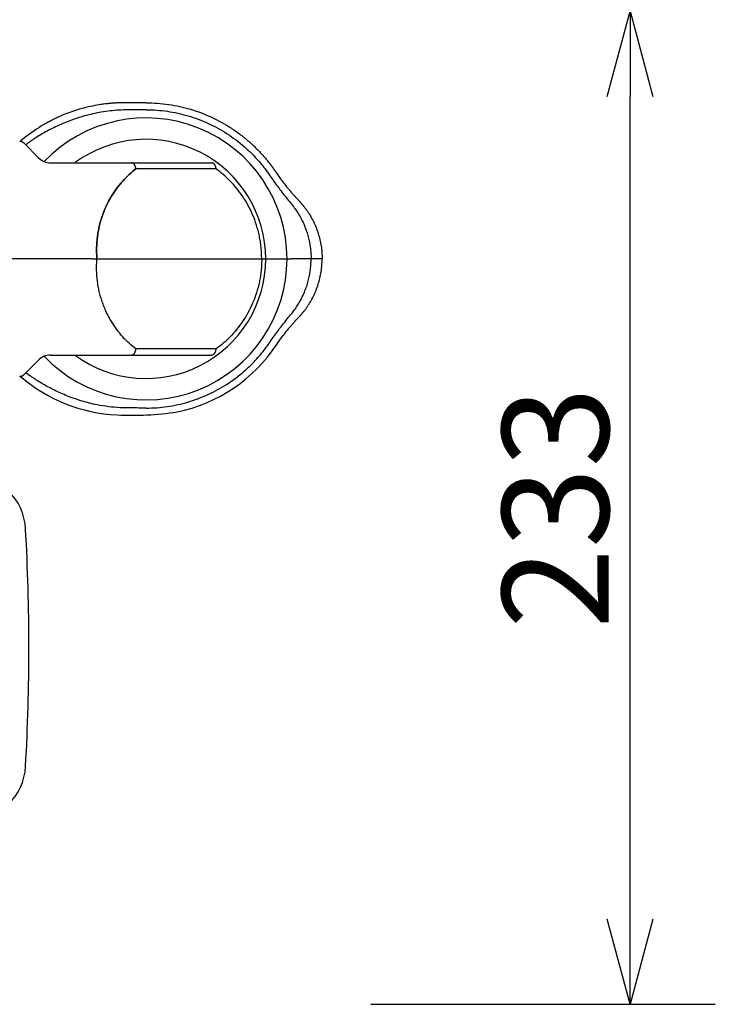
# Model space of a CAD drawing. Units: millimetres. Extents: x -63 to 67, y -126 to 113.
# Drawn here: x -30 to -13, y 44 to 68 of the extents above; entities that cross this region are included whole.
import ezdxf

# ---------------------------------------------------------------- set-up
doc = ezdxf.new("R2010")
doc.units = ezdxf.units.MM
doc.layers.add('GAIKEI', color=7, linetype='Continuous')
doc.layers.add('SUNPO', color=3, linetype='Continuous')
doc.styles.get("Standard").update_dxf_attribs({"font": 'MONOTXT.shx', "bigfont": 'BIGFONT.shx'})
doc.dimstyles.get("Standard").update_dxf_attribs({"dimscale": 0, "dimtxt": 3, "dimasz": 2, "dimexe": 2, "dimexo": 2, "dimgap": 0.09, "dimtad": 3, "dimdec": 4, "dimzin": 0, "dimdsep": 46, "dimtxsty": 'Standard', "dimblk1": 'OPEN30', "dimblk2": 'OPEN30', "dimsah": 1, "dimcen": 0, "dimadec": 0, "dimazin": 0, "dimtfac": 1, "dimtdec": 4, "dimtofl": 0, "dimtmove": 2, "dimatfit": 3, "dimldrblk": 'OPEN30', "dimfxl": 1, "dimtolj": 1, "dimtzin": 0, "dimarcsym": 0})

# ---------------------------------------------------------------- blocks, each defined once
blk = doc.blocks.new('_OPEN30')
at = {"color": 0, "linetype": 'ByBlock'}
for p, q in [((-1, 0.268), (0, 0)), ((0, 0), (-1, -0.268)), ((0, 0), (-1, 0))]:
    blk.add_line(p, q, dxfattribs=at)
blk = doc.blocks.new('*D5')
at = {"layer": 'Defpoints', "color": 0}
for p in [(-23.442, 67.738), (-15.364, 67.738), (-23.442, 44.438)]:
    blk.add_point(p, dxfattribs=at)
at = {"layer": 'SUNPO', "color": 0, "lineweight": -2}
for p, q in [((-21.442, 67.738), (-13.364, 67.738)), ((-15.364, 46.438), (-15.364, 65.738)), ((-21.442, 44.438), (-13.364, 44.438))]:
    blk.add_line(p, q, dxfattribs=at)
at = {"layer": 'SUNPO', "color": 0, "lineweight": -2, "xscale": 2, "yscale": 2, "zscale": 2}
for p, rotation in [((-15.364, 67.738), 90), ((-15.364, 44.438), 270)]:
    blk.add_blockref('_OPEN30', p, dxfattribs=dict(at, rotation=rotation))
at = {"layer": 'SUNPO', "color": 0, "insert": (-17.114, 56.088), "char_height": 2.5, "attachment_point": 5, "rotation": 90}
blk.add_mtext('\\A1;233', dxfattribs=at)

msp = doc.modelspace()

# ---------------------------------------------------------------- linework, layer by layer
at = {"layer": 'GAIKEI', "color": 1, "linetype": 'Continuous'}
for p, q in [((-29.57959, 64.63761), (-29.23995, 64.29797)), ((-29.23995, 64.29797), (-29.24243, 64.30036)), ((-28.9565, 64.18056), (-27.06352, 64.18056)), ((-27.06352, 64.18056), (-25.18111, 64.18056)), ((-26.95737, 64.03811), (-26.95774, 64.04506)), ((-25.07496, 64.03811), (-26.95737, 64.03811)), ((-25.07496, 64.03811), (-25.07533, 64.04506)), ((-27.97687, 61.92572), (-30.06456, 61.92572)), ((-27.97687, 61.92572), (-27.87013, 61.92572)), ((-27.87013, 61.92572), (-24.00565, 61.92572)), ((-24.00565, 61.92572), (-23.96146, 61.92572)), ((-23.96146, 61.92572), (-23.91136, 61.92572)), ((-23.91136, 61.92572), (-23.64017, 61.92572)), ((-23.64017, 61.92572), (-23.61071, 61.92572)), ((-23.61071, 61.92572), (-23.45037, 61.92572)), ((-23.45037, 61.92572), (-23.41028, 61.92572)), ((-23.41028, 61.92573), (-23.31007, 61.92573)), ((-22.84666, 61.92573), (-23.31007, 61.92573)), ((-22.58833, 61.92573), (-22.84666, 61.92573)), ((-22.58833, 61.92572), (-22.57854, 61.92572)), ((-28.9565, 59.67088), (-27.06352, 59.67088)), ((-27.06352, 59.67088), (-25.18111, 59.67088)), ((-26.95737, 59.81334), (-26.95774, 59.80639)), ((-25.07496, 59.81334), (-26.95737, 59.81334)), ((-25.07496, 59.81334), (-25.07533, 59.80639)), ((-29.57959, 59.21384), (-29.23995, 59.55347)), ((-29.23995, 59.55347), (-29.24243, 59.55108))]:
    msp.add_line(p, q, dxfattribs=at)
for points in [[(-26.71237, 65.42421), (-26.74114, 65.42418), (-26.76996, 65.42413), (-26.79881, 65.42406), (-26.82769, 65.42396), (-26.85662, 65.42384), (-26.88558, 65.42369), (-26.91458, 65.42352), (-26.94361, 65.42333), (-26.97268, 65.42311), (-27.00179, 65.42287), (-27.02127, 65.42269), (-27.04074, 65.4225), (-27.06021, 65.4223), (-27.07968, 65.42209), (-27.09914, 65.42187), (-27.11859, 65.42163), (-27.13804, 65.42139), (-27.15748, 65.42113), (-27.17691, 65.42087), (-27.19634, 65.4206), (-27.2491, 65.41944), (-27.30175, 65.41751), (-27.35427, 65.41482), (-27.40664, 65.41138), (-27.45883, 65.4072), (-27.51082, 65.4023), (-27.56259, 65.39669), (-27.61411, 65.39038), (-27.66537, 65.38339), (-27.71633, 65.37574), (-27.76698, 65.36743), (-27.8173, 65.35848), (-27.86728, 65.34892), (-27.9169, 65.33875), (-27.96615, 65.328), (-28.01501, 65.31668), (-28.06347, 65.30481), (-28.11151, 65.2924), (-28.15913, 65.27949), (-28.2063, 65.26607), (-28.25031, 65.253), (-28.29391, 65.23951), (-28.33708, 65.22563), (-28.37982, 65.21137), (-28.42213, 65.19674), (-28.46399, 65.18177), (-28.50539, 65.16646), (-28.54634, 65.15084), (-28.58681, 65.13492), (-28.62681, 65.11871), (-28.67116, 65.10017), (-28.71489, 65.08132), (-28.75799, 65.06218), (-28.80046, 65.04276), (-28.84227, 65.02309), (-28.88343, 65.00319), (-28.92392, 64.9831), (-28.96374, 64.96282), (-29.00287, 64.94238), (-29.04132, 64.92181), (-29.07377, 64.90404), (-29.10624, 64.88588), (-29.13873, 64.86732), (-29.17121, 64.84836), (-29.20369, 64.82899), (-29.23615, 64.80921), (-29.26859, 64.78902), (-29.301, 64.7684), (-29.33338, 64.74737), (-29.36571, 64.72592), (-29.38346, 64.71394), (-29.40119, 64.70184), (-29.4189, 64.6896), (-29.4366, 64.67723), (-29.45427, 64.66473), (-29.47192, 64.6521), (-29.48954, 64.63934), (-29.50713, 64.62645), (-29.5247, 64.61342), (-29.54224, 64.60026)], [(-26.71237, 65.42522), (-26.6506, 65.42464), (-26.58879, 65.42294), (-26.52698, 65.42013), (-26.46516, 65.4162), (-26.40337, 65.41116), (-26.34161, 65.40501), (-26.27992, 65.39775), (-26.21831, 65.38937), (-26.15679, 65.37989), (-26.09539, 65.36929), (-26.03413, 65.35758), (-25.97302, 65.34476), (-25.91209, 65.33083), (-25.85136, 65.31581), (-25.79085, 65.29968), (-25.73057, 65.28246), (-25.67055, 65.26415), (-25.61082, 65.24475), (-25.55138, 65.22426), (-25.49227, 65.20269), (-25.43349, 65.18004), (-25.37508, 65.15632), (-25.31705, 65.13153), (-25.25943, 65.10569), (-25.20224, 65.0788), (-25.14549, 65.05086), (-25.08921, 65.02189), (-25.03341, 64.99189), (-24.97813, 64.96087), (-24.92338, 64.92884), (-24.86919, 64.8958), (-24.81556, 64.86177), (-24.76253, 64.82676), (-24.71011, 64.79077), (-24.65831, 64.75383), (-24.60717, 64.71593), (-24.5567, 64.67711), (-24.50692, 64.63735), (-24.45785, 64.59669), (-24.40951, 64.55512), (-24.37639, 64.52574), (-24.3436, 64.49591), (-24.31117, 64.46564), (-24.27909, 64.43493), (-24.24738, 64.4038), (-24.21604, 64.37226), (-24.18509, 64.3403), (-24.15454, 64.30795), (-24.1244, 64.2752), (-24.09467, 64.24207), (-24.06537, 64.20857), (-24.0365, 64.1747), (-24.00806, 64.14047), (-23.98007, 64.10588), (-23.95252, 64.07095), (-23.92542, 64.03569), (-23.89879, 64.00009), (-23.87261, 63.96418), (-23.8469, 63.92794), (-23.82167, 63.8914), (-23.81997, 63.88891), (-23.81826, 63.88641), (-23.81656, 63.88392), (-23.81486, 63.88142), (-23.81315, 63.87893), (-23.81145, 63.87644), (-23.80974, 63.87395), (-23.80803, 63.87146), (-23.80633, 63.86897), (-23.80462, 63.86648), (-23.78313, 63.83534), (-23.76151, 63.80432), (-23.73976, 63.77341), (-23.71789, 63.74264), (-23.69589, 63.71199), (-23.67377, 63.68147), (-23.65153, 63.65109), (-23.62918, 63.62084), (-23.60672, 63.59074), (-23.58414, 63.56079), (-23.55913, 63.52795), (-23.534, 63.4953), (-23.50876, 63.46285), (-23.48339, 63.4306), (-23.45793, 63.39855), (-23.43236, 63.36672), (-23.40669, 63.33511), (-23.38094, 63.30372), (-23.35511, 63.27257), (-23.3292, 63.24165), (-23.32566, 63.23744), (-23.32213, 63.23321), (-23.31861, 63.22898), (-23.3151, 63.22474), (-23.3116, 63.22048), (-23.30811, 63.21621), (-23.30464, 63.21194), (-23.30117, 63.20765), (-23.29771, 63.20336), (-23.29427, 63.19905), (-23.27576, 63.17551), (-23.25759, 63.15168), (-23.23974, 63.12756), (-23.22222, 63.10316), (-23.20505, 63.07849), (-23.18823, 63.05355), (-23.17175, 63.02835), (-23.15564, 63.00289), (-23.13989, 62.97718), (-23.12451, 62.95123), (-23.10543, 62.91776), (-23.08696, 62.8839), (-23.06912, 62.84969), (-23.05192, 62.81514), (-23.03537, 62.78024), (-23.01946, 62.74504), (-23.00422, 62.70952), (-22.98965, 62.67372), (-22.97575, 62.63764), (-22.96254, 62.6013), (-22.95178, 62.57001), (-22.94153, 62.53855), (-22.9318, 62.50692), (-22.92258, 62.47515), (-22.91388, 62.44322), (-22.9057, 62.41117), (-22.89804, 62.37899), (-22.8909, 62.34669), (-22.88429, 62.31429), (-22.87822, 62.28179), (-22.87223, 62.24645), (-22.86686, 62.21102), (-22.86213, 62.17551), (-22.85802, 62.13993), (-22.85455, 62.1043), (-22.8517, 62.06862), (-22.84949, 62.03292), (-22.84791, 61.99719), (-22.84697, 61.96145), (-22.84666, 61.92573)], [(-27.87013, 61.92572), (-27.87254, 61.95991), (-27.8745, 61.99413), (-27.87602, 62.02837), (-27.87708, 62.0626), (-27.87769, 62.09682), (-27.87786, 62.13102), (-27.87757, 62.16519), (-27.87683, 62.19931), (-27.87564, 62.23337), (-27.874, 62.26736), (-27.87196, 62.3005), (-27.86949, 62.33355), (-27.86659, 62.3665), (-27.86327, 62.39934), (-27.85954, 62.43206), (-27.85538, 62.46466), (-27.85081, 62.49711), (-27.84584, 62.52942), (-27.84046, 62.56157), (-27.83467, 62.59354), (-27.82849, 62.62534), (-27.82191, 62.65696), (-27.81494, 62.68838), (-27.80759, 62.7196), (-27.79986, 62.75062), (-27.79176, 62.78143), (-27.78329, 62.81202), (-27.77445, 62.84238), (-27.76526, 62.87252), (-27.75572, 62.90241), (-27.74581, 62.93211), (-27.73556, 62.96155), (-27.72498, 62.99074), (-27.71407, 63.01968), (-27.70283, 63.04835), (-27.69128, 63.07675), (-27.67942, 63.10489), (-27.66726, 63.13275), (-27.6548, 63.16033), (-27.64204, 63.18762), (-27.61587, 63.241), (-27.58862, 63.29325), (-27.56032, 63.34434), (-27.53103, 63.3943), (-27.50079, 63.4431), (-27.46963, 63.49075), (-27.43759, 63.53725), (-27.40473, 63.58259), (-27.37107, 63.62677), (-27.33667, 63.66979), (-27.30148, 63.71173), (-27.26561, 63.75251), (-27.22908, 63.79214), (-27.19192, 63.83063), (-27.15417, 63.86798), (-27.11584, 63.90421), (-27.07697, 63.93933), (-27.03759, 63.97335), (-26.99771, 64.00627), (-26.95737, 64.03811)], [(-26.95737, 64.03811), (-26.99771, 64.00627), (-27.03759, 63.97334), (-27.07697, 63.93933), (-27.11584, 63.90421), (-27.15417, 63.86798), (-27.19193, 63.83062), (-27.22908, 63.79213), (-27.26561, 63.75251), (-27.30148, 63.71173), (-27.33667, 63.66979), (-27.37107, 63.62677), (-27.40473, 63.58259), (-27.4376, 63.53725), (-27.46963, 63.49075), (-27.50079, 63.4431), (-27.53103, 63.3943), (-27.56032, 63.34434), (-27.58862, 63.29324), (-27.61587, 63.241), (-27.64205, 63.18762), (-27.6548, 63.16032), (-27.66726, 63.13275), (-27.67942, 63.10489), (-27.69128, 63.07675), (-27.70283, 63.04835), (-27.71407, 63.01968), (-27.72498, 62.99075), (-27.73556, 62.96155), (-27.74581, 62.93211), (-27.75572, 62.90241), (-27.76526, 62.87252), (-27.77445, 62.84238), (-27.78329, 62.81202), (-27.79176, 62.78143), (-27.79986, 62.75062), (-27.80759, 62.7196), (-27.81494, 62.68838), (-27.82191, 62.65696), (-27.82849, 62.62534), (-27.83467, 62.59354), (-27.84046, 62.56156), (-27.84584, 62.52942), (-27.85082, 62.49711), (-27.85538, 62.46466), (-27.85954, 62.43206), (-27.86327, 62.39934), (-27.86659, 62.3665), (-27.86949, 62.33355), (-27.87196, 62.3005), (-27.874, 62.26736), (-27.87564, 62.23337), (-27.87683, 62.19931), (-27.87757, 62.16519), (-27.87786, 62.13103), (-27.87769, 62.09683), (-27.87708, 62.0626), (-27.87602, 62.02837), (-27.8745, 61.99414), (-27.87254, 61.95992), (-27.87013, 61.92572)], [(-24.00565, 61.92572), (-24.00577, 61.95992), (-24.00635, 61.99414), (-24.00737, 62.02837), (-24.00884, 62.06261), (-24.01077, 62.09683), (-24.01314, 62.13103), (-24.01596, 62.1652), (-24.01923, 62.19932), (-24.02294, 62.23337), (-24.02711, 62.26736), (-24.0316, 62.3005), (-24.03652, 62.33354), (-24.04186, 62.36649), (-24.04761, 62.39933), (-24.05377, 62.43205), (-24.06034, 62.46465), (-24.06731, 62.4971), (-24.07468, 62.5294), (-24.08244, 62.56155), (-24.0906, 62.59353), (-24.10808, 62.65698), (-24.12707, 62.71965), (-24.14751, 62.78149), (-24.16936, 62.84246), (-24.19256, 62.90251), (-24.21708, 62.96161), (-24.24286, 63.01971), (-24.26984, 63.07676), (-24.29799, 63.13274), (-24.32724, 63.18759), (-24.35737, 63.24096), (-24.3885, 63.29321), (-24.42058, 63.34431), (-24.45358, 63.39428), (-24.48744, 63.44309), (-24.52213, 63.49075), (-24.55761, 63.53725), (-24.59384, 63.58259), (-24.63076, 63.62677), (-24.66835, 63.66977), (-24.70664, 63.71169), (-24.74553, 63.75247), (-24.785, 63.79209), (-24.82501, 63.83058), (-24.86554, 63.86794), (-24.90655, 63.90418), (-24.94803, 63.93931), (-24.98995, 63.97334), (-25.03226, 64.00627), (-25.07496, 64.03811)], [(-23.13609, 63.2952), (-23.13553, 63.29462), (-23.13497, 63.29401), (-23.13439, 63.2934), (-23.13379, 63.29277), (-23.13319, 63.29212), (-23.13257, 63.29146), (-23.13194, 63.29079), (-23.13129, 63.2901), (-23.13062, 63.28939), (-23.12994, 63.28867)], [(-26.95737, 59.81334), (-26.99771, 59.84518), (-27.03759, 59.8781), (-27.07697, 59.91212), (-27.11584, 59.94724), (-27.15417, 59.98347), (-27.19193, 60.02082), (-27.22908, 60.05931), (-27.26561, 60.09894), (-27.30148, 60.13972), (-27.33667, 60.18166), (-27.37107, 60.22467), (-27.40473, 60.26885), (-27.4376, 60.31419), (-27.46963, 60.36069), (-27.50079, 60.40834), (-27.53103, 60.45715), (-27.56032, 60.5071), (-27.58862, 60.5582), (-27.61587, 60.61044), (-27.64205, 60.66382), (-27.6548, 60.69112), (-27.66726, 60.7187), (-27.67942, 60.74656), (-27.69128, 60.77469), (-27.70283, 60.80309), (-27.71407, 60.83177), (-27.72498, 60.8607), (-27.73556, 60.88989), (-27.74581, 60.91934), (-27.75572, 60.94903), (-27.76526, 60.97893), (-27.77445, 61.00906), (-27.78329, 61.03942), (-27.79176, 61.07001), (-27.79986, 61.10082), (-27.80759, 61.13184), (-27.81494, 61.16306), (-27.82191, 61.19449), (-27.82849, 61.2261), (-27.83467, 61.2579), (-27.84046, 61.28988), (-27.84584, 61.32203), (-27.85082, 61.35433), (-27.85538, 61.38679), (-27.85954, 61.41938), (-27.86327, 61.45211), (-27.86659, 61.48495), (-27.86949, 61.5179), (-27.87196, 61.55095), (-27.874, 61.58408), (-27.87564, 61.61807), (-27.87683, 61.65213), (-27.87757, 61.68625), (-27.87786, 61.72042), (-27.87769, 61.75462), (-27.87708, 61.78884), (-27.87602, 61.82307), (-27.8745, 61.85731), (-27.87254, 61.89153), (-27.87013, 61.92572)], [(-26.71237, 58.42622), (-26.651, 58.4268), (-26.5896, 58.42848), (-26.52819, 58.43125), (-26.46677, 58.43512), (-26.40538, 58.44009), (-26.34403, 58.44616), (-26.28274, 58.45333), (-26.22152, 58.46159), (-26.1604, 58.47095), (-26.09939, 58.48142), (-26.09899, 58.48149), (-26.09859, 58.48156), (-26.09819, 58.48163), (-26.09779, 58.48171), (-26.09739, 58.48178), (-26.09699, 58.48185), (-26.09659, 58.48192), (-26.09619, 58.482), (-26.09579, 58.48207), (-26.09539, 58.48214), (-26.03492, 58.49369), (-25.97461, 58.50633), (-25.91447, 58.52003), (-25.85452, 58.53481), (-25.79478, 58.55066), (-25.73528, 58.56758), (-25.67602, 58.58557), (-25.61704, 58.60461), (-25.55834, 58.62471), (-25.49996, 58.64587), (-25.49919, 58.64615), (-25.49842, 58.64644), (-25.49765, 58.64673), (-25.49688, 58.64702), (-25.4961, 58.64731), (-25.49533, 58.64759), (-25.49456, 58.64788), (-25.49379, 58.64817), (-25.49302, 58.64846), (-25.49225, 58.64875), (-25.43348, 58.6714), (-25.37507, 58.69512), (-25.31704, 58.7199), (-25.25942, 58.74575), (-25.20222, 58.77264), (-25.14547, 58.80058), (-25.08919, 58.82955), (-25.0334, 58.85955), (-24.97812, 58.89057), (-24.92337, 58.9226), (-24.86918, 58.95564), (-24.81555, 58.98967), (-24.76252, 59.02469), (-24.7101, 59.06067), (-24.65831, 59.09762), (-24.60717, 59.13551), (-24.5567, 59.17434), (-24.50691, 59.21409), (-24.45784, 59.25476), (-24.4095, 59.29632), (-24.37638, 59.3257), (-24.34359, 59.35554), (-24.31116, 59.38581), (-24.27908, 59.41651), (-24.24737, 59.44764), (-24.21603, 59.47919), (-24.18508, 59.51115), (-24.15453, 59.5435), (-24.12439, 59.57625), (-24.09466, 59.60938), (-24.06536, 59.64288), (-24.03648, 59.67675), (-24.00805, 59.71098), (-23.98005, 59.74557), (-23.95251, 59.7805), (-23.92541, 59.81576), (-23.89877, 59.85136), (-23.8726, 59.88728), (-23.84689, 59.92351), (-23.82166, 59.96005), (-23.81996, 59.96254), (-23.81825, 59.96504), (-23.81655, 59.96753), (-23.81485, 59.97002), (-23.81315, 59.97251), (-23.81144, 59.97501), (-23.80974, 59.9775), (-23.80803, 59.97999), (-23.80632, 59.98247), (-23.80462, 59.98496), (-23.78313, 60.0161), (-23.76151, 60.04713), (-23.73976, 60.07803), (-23.71788, 60.10881), (-23.69588, 60.13946), (-23.67376, 60.16998), (-23.65153, 60.20036), (-23.62917, 60.23061), (-23.60671, 60.26071), (-23.58413, 60.29066), (-23.55913, 60.3235), (-23.534, 60.35615), (-23.50875, 60.3886), (-23.48339, 60.42085), (-23.45792, 60.4529), (-23.43235, 60.48473), (-23.40669, 60.51634), (-23.38094, 60.54773), (-23.3551, 60.57888), (-23.32919, 60.6098), (-23.32565, 60.61401), (-23.32212, 60.61823), (-23.31861, 60.62247), (-23.3151, 60.62671), (-23.3116, 60.63096), (-23.30811, 60.63523), (-23.30464, 60.6395), (-23.30117, 60.64379), (-23.29772, 60.64808), (-23.29427, 60.65238), (-23.27577, 60.67593), (-23.25759, 60.69976), (-23.23974, 60.72388), (-23.22223, 60.74828), (-23.20505, 60.77295), (-23.18823, 60.79789), (-23.17175, 60.82309), (-23.15564, 60.84855), (-23.13989, 60.87426), (-23.12451, 60.90022), (-23.10543, 60.93369), (-23.08696, 60.96754), (-23.06913, 61.00174), (-23.05193, 61.0363), (-23.03538, 61.07118), (-23.01948, 61.10639), (-23.00424, 61.1419), (-22.98967, 61.1777), (-22.97577, 61.21378), (-22.96256, 61.25012), (-22.9518, 61.28141), (-22.94155, 61.31287), (-22.93182, 61.3445), (-22.92259, 61.37628), (-22.91389, 61.40821), (-22.9057, 61.44027), (-22.89804, 61.47245), (-22.8909, 61.50475), (-22.88429, 61.53716), (-22.87821, 61.56966), (-22.87222, 61.605), (-22.86685, 61.64044), (-22.86212, 61.67595), (-22.85802, 61.71152), (-22.85454, 61.74716), (-22.8517, 61.78283), (-22.84949, 61.81854), (-22.84791, 61.85426), (-22.84697, 61.89), (-22.84666, 61.92573)], [(-24.00565, 61.92572), (-24.00577, 61.89153), (-24.00635, 61.8573), (-24.00737, 61.82307), (-24.00884, 61.78884), (-24.01077, 61.75461), (-24.01314, 61.72041), (-24.01596, 61.68625), (-24.01923, 61.65213), (-24.02294, 61.61807), (-24.02711, 61.58408), (-24.0316, 61.55095), (-24.03652, 61.5179), (-24.04186, 61.48495), (-24.04761, 61.45211), (-24.05377, 61.41939), (-24.06034, 61.3868), (-24.06731, 61.35434), (-24.07468, 61.32204), (-24.08244, 61.2899), (-24.0906, 61.25792), (-24.10808, 61.19446), (-24.12707, 61.1318), (-24.14751, 61.06996), (-24.16936, 61.00899), (-24.19256, 60.94893), (-24.21708, 60.88984), (-24.24286, 60.83174), (-24.26984, 60.77468), (-24.29799, 60.7187), (-24.32724, 60.66386), (-24.35737, 60.61048), (-24.3885, 60.55824), (-24.42058, 60.50713), (-24.45358, 60.45717), (-24.48744, 60.40835), (-24.52213, 60.36069), (-24.55761, 60.31419), (-24.59384, 60.26885), (-24.63076, 60.22468), (-24.66835, 60.18168), (-24.70664, 60.13975), (-24.74553, 60.09898), (-24.785, 60.05935), (-24.82501, 60.02086), (-24.86554, 59.9835), (-24.90655, 59.94726), (-24.94803, 59.91213), (-24.98995, 59.87811), (-25.03226, 59.84518), (-25.07496, 59.81334)], [(-24.00565, 61.92572), (-23.99755, 61.92572), (-23.99021, 61.92572), (-23.98365, 61.92572), (-23.9779, 61.92572), (-23.97297, 61.92572), (-23.96888, 61.92572), (-23.96567, 61.92572), (-23.96335, 61.92572), (-23.96194, 61.92572), (-23.96147, 61.92572)], [(-26.71237, 58.42724), (-26.75629, 58.42728), (-26.80029, 58.42739), (-26.84438, 58.42754), (-26.88856, 58.42775), (-26.93282, 58.42801), (-26.97716, 58.42833), (-27.02158, 58.42871), (-27.06609, 58.42915), (-27.11067, 58.42964), (-27.15534, 58.43019), (-27.15931, 58.43024), (-27.16327, 58.43029), (-27.16723, 58.43035), (-27.1712, 58.4304), (-27.17517, 58.43045), (-27.17913, 58.43051), (-27.1831, 58.43056), (-27.18707, 58.43061), (-27.19104, 58.43067), (-27.195, 58.43073), (-27.26174, 58.43228), (-27.32863, 58.43509), (-27.39564, 58.43914), (-27.46276, 58.44443), (-27.52995, 58.45097), (-27.59719, 58.45875), (-27.66446, 58.46777), (-27.73172, 58.47804), (-27.79897, 58.48954), (-27.86616, 58.50228), (-27.91177, 58.51165), (-27.95718, 58.52155), (-28.00236, 58.53197), (-28.0473, 58.5429), (-28.09197, 58.55433), (-28.13634, 58.56623), (-28.1804, 58.5786), (-28.22412, 58.59141), (-28.26749, 58.60466), (-28.31047, 58.61833), (-28.35305, 58.63241), (-28.39522, 58.64687), (-28.43696, 58.6617), (-28.47826, 58.67688), (-28.51911, 58.69239), (-28.55949, 58.70821), (-28.59939, 58.72433), (-28.63879, 58.74072), (-28.6777, 58.75736), (-28.71608, 58.77424), (-28.75394, 58.79134), (-28.79125, 58.80864), (-28.82802, 58.82611), (-28.86423, 58.84373), (-28.89987, 58.86149), (-28.93494, 58.87936), (-28.96942, 58.89732), (-29.00331, 58.91535), (-29.03659, 58.93342), (-29.06926, 58.95153), (-29.1013, 58.96964), (-29.13271, 58.98773), (-29.16348, 59.00576), (-29.19358, 59.02372), (-29.223, 59.04158), (-29.25173, 59.0593), (-29.27977, 59.07686), (-29.30708, 59.09422), (-29.33367, 59.11137), (-29.35951, 59.12828), (-29.37735, 59.14009), (-29.39522, 59.15208), (-29.41313, 59.16424), (-29.43106, 59.17656), (-29.44903, 59.18906), (-29.46702, 59.20174), (-29.48504, 59.21459), (-29.50308, 59.22762), (-29.52114, 59.24082), (-29.53922, 59.25421)]]:
    msp.add_lwpolyline(points, dxfattribs=at)
at = {"layer": 'GAIKEI', "color": 7, "linetype": 'Continuous'}
for points in [[(-27.25446, 65.58764), (-27.26897, 65.58751), (-27.28345, 65.58733), (-27.29791, 65.5871), (-27.31235, 65.58682), (-27.32677, 65.58649), (-27.34116, 65.5861), (-27.35554, 65.58566), (-27.36989, 65.58516), (-27.38422, 65.58461), (-27.39854, 65.584), (-27.41281, 65.58334), (-27.42707, 65.58262), (-27.4413, 65.58185), (-27.45551, 65.58102), (-27.4697, 65.58014), (-27.48386, 65.5792), (-27.498, 65.57821), (-27.51211, 65.57717), (-27.5262, 65.57607), (-27.54027, 65.57493), (-27.56832, 65.57248), (-27.59627, 65.56983), (-27.62411, 65.56698), (-27.65183, 65.56393), (-27.67944, 65.56069), (-27.70692, 65.55725), (-27.73428, 65.55363), (-27.76151, 65.54981), (-27.78861, 65.54581), (-27.81558, 65.54162), (-27.86911, 65.5327), (-27.92207, 65.52309), (-27.97445, 65.51281), (-28.02623, 65.50187), (-28.0774, 65.49031), (-28.12795, 65.47815), (-28.17785, 65.46541), (-28.22711, 65.45212), (-28.27569, 65.4383), (-28.3236, 65.42397), (-28.37074, 65.40918), (-28.41719, 65.39393), (-28.46294, 65.37824), (-28.50798, 65.36215), (-28.55231, 65.34567), (-28.59592, 65.32883), (-28.6388, 65.31166), (-28.68095, 65.29418), (-28.72236, 65.27642), (-28.76302, 65.2584), (-28.78309, 65.24928), (-28.80298, 65.24012), (-28.82268, 65.2309), (-28.84218, 65.22163), (-28.8615, 65.21231), (-28.88063, 65.20295), (-28.89957, 65.19355), (-28.91832, 65.18411), (-28.93687, 65.17464), (-28.95524, 65.16514), (-28.96436, 65.16038), (-28.97342, 65.15561), (-28.98244, 65.15083), (-28.99142, 65.14605), (-29.00034, 65.14126), (-29.00921, 65.13646), (-29.01804, 65.13167), (-29.02682, 65.12686), (-29.03555, 65.12206), (-29.04423, 65.11725), (-29.05286, 65.11243), (-29.06144, 65.10761), (-29.06996, 65.10279), (-29.07843, 65.09797), (-29.08686, 65.09315), (-29.09524, 65.08834), (-29.10358, 65.08353), (-29.11187, 65.07874), (-29.12013, 65.07396), (-29.12835, 65.0692)], [(-27.03894, 65.58803), (-27.04978, 65.58801), (-27.06062, 65.58799), (-27.07146, 65.58797), (-27.08229, 65.58795), (-27.09311, 65.58792), (-27.10393, 65.5879), (-27.11473, 65.58788), (-27.12553, 65.58786), (-27.13631, 65.58785), (-27.14707, 65.58784), (-27.1578, 65.58783), (-27.16853, 65.58783), (-27.17924, 65.58783), (-27.18996, 65.58783), (-27.20067, 65.58783), (-27.2114, 65.58781), (-27.22213, 65.58779), (-27.23289, 65.58775), (-27.24366, 65.58771), (-27.25446, 65.58764)], [(-26.71983, 65.58778), (-26.75171, 65.58783), (-26.78357, 65.58788), (-26.81541, 65.58793), (-26.84725, 65.58799), (-26.8791, 65.58803), (-26.91098, 65.58807), (-26.94288, 65.58809), (-26.97484, 65.58809), (-27.00685, 65.58807), (-27.03894, 65.58803)], [(-26.71237, 65.58781), (-26.64644, 65.58711), (-26.58053, 65.58522), (-26.51466, 65.58214), (-26.44884, 65.57787), (-26.38311, 65.57241), (-26.31748, 65.56577), (-26.25198, 65.55795), (-26.18662, 65.54895), (-26.12143, 65.53877), (-26.05644, 65.52741), (-25.99165, 65.51488), (-25.9271, 65.50118), (-25.86279, 65.48632), (-25.79876, 65.4703), (-25.73503, 65.45313), (-25.6716, 65.43481), (-25.60851, 65.41535), (-25.54577, 65.39475), (-25.48341, 65.37303), (-25.42144, 65.35018), (-25.35986, 65.32621), (-25.29872, 65.30112), (-25.23803, 65.27493), (-25.17781, 65.24765), (-25.11808, 65.21928), (-25.05887, 65.18984), (-25.00018, 65.15933), (-24.94204, 65.12775), (-24.88446, 65.09513), (-24.82748, 65.06147), (-24.79921, 65.04425), (-24.7711, 65.02677), (-24.74314, 65.00904), (-24.71534, 64.99105), (-24.6877, 64.97281), (-24.66023, 64.95431), (-24.63292, 64.93557), (-24.60578, 64.91658), (-24.57881, 64.89734), (-24.55202, 64.87786), (-24.52539, 64.85812), (-24.49895, 64.83815), (-24.47268, 64.81793), (-24.44659, 64.79748), (-24.42069, 64.77679), (-24.39496, 64.75586), (-24.36942, 64.7347), (-24.34407, 64.71332), (-24.3189, 64.6917), (-24.29392, 64.66986)], [(-29.12835, 65.0692), (-29.18253, 65.03717), (-29.23686, 65.00371), (-29.29129, 64.96879), (-29.34579, 64.93239), (-29.40031, 64.89446), (-29.45483, 64.85498), (-29.50929, 64.81393), (-29.56366, 64.77126), (-29.61791, 64.72696), (-29.67199, 64.68099)], [(-24.29392, 64.66986), (-24.27656, 64.65446), (-24.25925, 64.6389), (-24.24202, 64.6232), (-24.22486, 64.60737), (-24.20778, 64.5914), (-24.19079, 64.57531), (-24.1739, 64.5591), (-24.1571, 64.54278), (-24.14041, 64.52636), (-24.12384, 64.50984), (-24.10737, 64.49322), (-24.091, 64.47649), (-24.07473, 64.45966), (-24.05857, 64.44272), (-24.04251, 64.42568), (-24.02656, 64.40854), (-24.01071, 64.3913), (-23.99497, 64.37395), (-23.97934, 64.3565), (-23.96383, 64.33896), (-23.94843, 64.32132), (-23.93315, 64.30359), (-23.91799, 64.28576), (-23.90293, 64.26784), (-23.888, 64.24982), (-23.87318, 64.23171), (-23.85847, 64.21351), (-23.84388, 64.19522), (-23.82941, 64.17684), (-23.81506, 64.15837), (-23.80082, 64.13979), (-23.78667, 64.12107), (-23.77262, 64.10223), (-23.75869, 64.0833), (-23.74489, 64.0643), (-23.73124, 64.04526), (-23.71774, 64.02619), (-23.70442, 64.00713), (-23.69128, 63.9881), (-23.67834, 63.96911)], [(-23.67834, 63.96911), (-23.65378, 63.93317), (-23.62892, 63.89742), (-23.60378, 63.8619), (-23.57835, 63.82659), (-23.55265, 63.79151), (-23.52666, 63.75665), (-23.5004, 63.72203), (-23.47388, 63.68766), (-23.44708, 63.65352), (-23.42002, 63.61964), (-23.40639, 63.60279), (-23.39269, 63.586), (-23.37893, 63.56928), (-23.36511, 63.55262), (-23.35123, 63.53603), (-23.33728, 63.5195), (-23.32328, 63.50304), (-23.30922, 63.48665), (-23.2951, 63.47032), (-23.28092, 63.45406), (-23.27381, 63.44595), (-23.26669, 63.43786), (-23.25956, 63.42979), (-23.25241, 63.42174), (-23.24524, 63.4137), (-23.23807, 63.40568), (-23.23088, 63.39767), (-23.22367, 63.38969), (-23.21645, 63.38172), (-23.20922, 63.37377), (-23.20198, 63.36585), (-23.19474, 63.35797), (-23.18748, 63.35011), (-23.18021, 63.34228), (-23.17292, 63.33446), (-23.16561, 63.32664), (-23.15828, 63.31881), (-23.15092, 63.31097), (-23.14352, 63.3031), (-23.13609, 63.2952)], [(-23.12994, 63.28867), (-23.12679, 63.28531), (-23.12364, 63.28193), (-23.1205, 63.27856), (-23.11736, 63.27518), (-23.11423, 63.27179), (-23.1111, 63.2684), (-23.10798, 63.265), (-23.10487, 63.26159), (-23.10177, 63.25817), (-23.09867, 63.25474), (-23.09559, 63.25131), (-23.09251, 63.24786), (-23.08944, 63.24441), (-23.08637, 63.24095), (-23.08332, 63.23747), (-23.08027, 63.234), (-23.07723, 63.23051), (-23.0742, 63.22701), (-23.07117, 63.22351), (-23.06815, 63.22), (-23.06214, 63.21296), (-23.05616, 63.20589), (-23.05021, 63.1988), (-23.04429, 63.19168), (-23.0384, 63.18452), (-23.03253, 63.17734), (-23.0267, 63.17013), (-23.0209, 63.16289), (-23.01514, 63.15562), (-23.0094, 63.14832), (-22.99803, 63.13364), (-22.98679, 63.11883), (-22.97568, 63.10392), (-22.9647, 63.08888), (-22.95386, 63.07374), (-22.94315, 63.05848), (-22.93258, 63.04312), (-22.92215, 63.02764), (-22.91187, 63.01206), (-22.90172, 62.99638), (-22.88186, 62.9647), (-22.86258, 62.93262), (-22.84389, 62.90015), (-22.8258, 62.86731), (-22.80832, 62.8341), (-22.79145, 62.80055), (-22.77521, 62.76665), (-22.7596, 62.73244), (-22.74464, 62.69791), (-22.73032, 62.66308), (-22.71667, 62.62799), (-22.70368, 62.59262), (-22.69136, 62.55699), (-22.67971, 62.52112), (-22.66874, 62.48503), (-22.65846, 62.44871), (-22.64886, 62.4122), (-22.63995, 62.3755), (-22.63174, 62.33862), (-22.62423, 62.30159), (-22.61743, 62.26441), (-22.61134, 62.2271), (-22.60596, 62.18968), (-22.6013, 62.15215), (-22.59734, 62.11454), (-22.5941, 62.07686), (-22.59158, 62.03912), (-22.58978, 62.00135), (-22.58869, 61.96354), (-22.58833, 61.92573)], [(-23.12994, 60.56279), (-23.12679, 60.56615), (-23.12364, 60.56952), (-23.12049, 60.57289), (-23.11736, 60.57627), (-23.11422, 60.57966), (-23.1111, 60.58305), (-23.10798, 60.58645), (-23.10487, 60.58986), (-23.10176, 60.59328), (-23.09867, 60.5967), (-23.09558, 60.60014), (-23.0925, 60.60358), (-23.08943, 60.60704), (-23.08636, 60.6105), (-23.08331, 60.61397), (-23.08026, 60.61745), (-23.07722, 60.62094), (-23.07418, 60.62443), (-23.07116, 60.62794), (-23.06814, 60.63145), (-23.06213, 60.63848), (-23.05614, 60.64555), (-23.05019, 60.65264), (-23.04427, 60.65976), (-23.03838, 60.66692), (-23.03252, 60.6741), (-23.02668, 60.6813), (-23.02089, 60.68854), (-23.01512, 60.69581), (-23.00938, 60.70311), (-22.99801, 60.71779), (-22.98677, 60.73259), (-22.97566, 60.74751), (-22.96468, 60.76254), (-22.95384, 60.77769), (-22.94313, 60.79294), (-22.93256, 60.80831), (-22.92213, 60.82379), (-22.91185, 60.83937), (-22.9017, 60.85505), (-22.88184, 60.88674), (-22.86256, 60.91882), (-22.84387, 60.95129), (-22.82579, 60.98413), (-22.80831, 61.01734), (-22.79144, 61.0509), (-22.77521, 61.08479), (-22.7596, 61.11901), (-22.74464, 61.15354), (-22.73032, 61.18837), (-22.71667, 61.22346), (-22.70368, 61.25883), (-22.69136, 61.29446), (-22.67971, 61.33033), (-22.66874, 61.36642), (-22.65845, 61.40274), (-22.64885, 61.43925), (-22.63995, 61.47595), (-22.63174, 61.51283), (-22.62423, 61.54986), (-22.61743, 61.58704), (-22.61134, 61.62435), (-22.60596, 61.66177), (-22.60129, 61.6993), (-22.59734, 61.73691), (-22.5941, 61.77459), (-22.59158, 61.81233), (-22.58978, 61.85011), (-22.58869, 61.88791), (-22.58833, 61.92573)], [(-23.67834, 59.88234), (-23.65378, 59.91829), (-23.62892, 59.95403), (-23.60378, 59.98956), (-23.57835, 60.02486), (-23.55265, 60.05995), (-23.52666, 60.0948), (-23.5004, 60.12942), (-23.47388, 60.1638), (-23.44708, 60.19793), (-23.42002, 60.23181), (-23.40639, 60.24866), (-23.39269, 60.26545), (-23.37893, 60.28217), (-23.36511, 60.29883), (-23.35123, 60.31542), (-23.33728, 60.33195), (-23.32328, 60.34841), (-23.30922, 60.3648), (-23.2951, 60.38113), (-23.28092, 60.39739), (-23.27381, 60.4055), (-23.26669, 60.41359), (-23.25955, 60.42166), (-23.2524, 60.42971), (-23.24524, 60.43775), (-23.23807, 60.44577), (-23.23088, 60.45378), (-23.22367, 60.46176), (-23.21645, 60.46973), (-23.20922, 60.47768), (-23.20198, 60.4856), (-23.19474, 60.49348), (-23.18749, 60.50133), (-23.18022, 60.50916), (-23.17295, 60.51697), (-23.16565, 60.52477), (-23.15834, 60.53256), (-23.15101, 60.54037), (-23.14366, 60.54818), (-23.13628, 60.55602)]]:
    msp.add_lwpolyline(points, dxfattribs=at)
at = {"layer": 'GAIKEI', "color": 1, "linetype": 'Continuous'}
for centre, radius, start, end in [((-26.71237, 65.42522), 0, 0, 270), ((-26.71237, 65.42515), 0, 0, 270), ((-26.71237, 65.42509), 0, 0, 270), ((-26.71237, 65.42505), 0, 0, 270), ((-26.71237, 65.42502), 0, 0, 270), ((-26.71237, 65.42499), 0, 0, 270), ((-26.71237, 65.42495), 0, 0, 270), ((-26.71237, 65.42492), 0, 0, 270), ((-26.71237, 65.42488), 0, 0, 270), ((-26.71237, 65.42485), 0, 0, 270), ((-26.71237, 65.42482), 0, 0, 270), ((-26.71237, 65.42478), 0, 0, 270), ((-26.71237, 65.42475), 0, 0, 270), ((-26.71237, 65.42471), 0, 0, 270), ((-26.71237, 65.42468), 0, 0, 270), ((-26.71237, 65.42465), 0, 0, 270), ((-26.71237, 65.42461), 0, 0, 270), ((-26.71237, 65.42458), 0, 0, 270), ((-26.71237, 65.42455), 0, 0, 270), ((-26.71237, 65.42451), 0, 0, 270), ((-26.71237, 65.42448), 0, 0, 270), ((-26.71237, 65.42444), 0, 0, 270), ((-26.71237, 65.42441), 0, 0, 270), ((-26.71237, 65.42438), 0, 0, 270), ((-26.71237, 65.42434), 0, 0, 270), ((-26.71237, 65.42431), 0, 0, 270), ((-26.71237, 65.42427), 0, 0, 270), ((-26.71738, 61.92572), 3.3071, 0.000007, 136.302045), ((-26.71738, 61.92572), 2.80602, 359.999991, 126.142068), ((-29.30368, 64.2343), 0.09009, 47.160718, 49.362864), ((-28.9565, 64.58142), 0.40086, 224.999969, 269.999969), ((-27.07463, 64.02856), 0.1524, 81.525609, 85.820655), ((-27.05791, 64.11775), 0.06183, 76.477385, 84.674872), ((-27.0604, 64.10708), 0.07278, 71.840454, 76.538443), ((-27.10799, 64.00441), 0.18564, 66.241463, 67.75497), ((-27.06967, 64.09085), 0.09108, 62.944991, 66.39651), ((-27.06284, 64.09991), 0.07993, 60.107697, 64.348092), ((-27.07133, 64.08599), 0.09623, 56.309976, 59.858996), ((-27.07904, 64.07611), 0.10874, 52.634893, 55.816583), ((-27.07939, 64.07613), 0.10894, 49.211453, 52.482588), ((-27.08207, 64.07275), 0.11324, 46.070145, 49.300185), ((-27.08824, 64.06701), 0.12166, 42.778548, 45.852888), ((-27.09427, 64.06174), 0.12966, 39.734711, 42.679295), ((-27.09974, 64.05774), 0.13643, 36.701542, 39.557902), ((-27.10571, 64.05343), 0.1438, 33.897888, 36.656864), ((-27.11251, 64.0494), 0.15168, 31.070859, 33.728822), ((-27.1191, 64.04562), 0.15928, 28.446438, 31.011359), ((-27.12607, 64.04237), 0.16695, 25.810953, 28.287225), ((-27.13246, 64.03943), 0.17398, 23.369317, 25.766665), ((-27.1392, 64.03702), 0.18113, 20.90769, 23.224968), ((-27.14514, 64.03482), 0.18746, 18.638811, 20.887263), ((-27.15165, 64.03317), 0.19416, 16.312653, 18.486538), ((-27.15606, 64.03198), 0.19873, 14.164323, 16.285681), ((-27.16034, 64.03124), 0.20306, 12.002688, 14.071091), ((-27.16516, 64.03037), 0.20796, 9.953775, 11.961338), ((-27.17348, 64.02938), 0.21632, 7.914862, 9.828791), ((-27.16964, 64.02995), 0.21244, 5.977764, 7.90559), ((-27.15772, 64.03112), 0.20046, 3.986781, 6.000707), ((-25.19222, 64.02856), 0.15241, 81.525626, 85.820638), ((-25.1755, 64.11775), 0.06183, 76.477405, 84.674852), ((-25.17798, 64.10708), 0.07278, 71.840458, 76.538439), ((-25.22558, 64.00441), 0.18564, 66.241464, 67.75497), ((-25.18726, 64.09085), 0.09108, 62.94499, 66.396511), ((-25.18043, 64.09988), 0.07996, 60.116736, 64.357142), ((-25.18891, 64.08603), 0.0962, 56.299779, 59.848814), ((-25.19663, 64.07611), 0.10874, 52.634883, 55.816592), ((-25.19698, 64.07609), 0.10896, 49.223098, 52.494257), ((-25.19966, 64.07279), 0.11322, 46.058017, 49.288084), ((-25.20583, 64.06701), 0.12165, 42.778533, 45.852903), ((-25.21186, 64.0617), 0.12969, 39.747659, 42.692275), ((-25.21733, 64.05774), 0.13643, 36.701525, 39.557919), ((-25.2233, 64.05347), 0.14377, 33.884328, 36.643337), ((-25.2301, 64.0494), 0.15168, 31.070842, 33.728839), ((-25.23669, 64.04558), 0.1593, 28.460407, 31.025361), ((-25.24366, 64.04242), 0.16693, 25.796759, 28.273065), ((-25.25004, 64.03944), 0.17398, 23.369301, 25.766682), ((-25.25678, 64.03697), 0.18115, 20.922202, 23.239511), ((-25.26272, 64.03487), 0.18744, 18.624102, 20.872585), ((-25.26923, 64.03317), 0.19415, 16.312638, 18.486553), ((-25.27365, 64.03198), 0.19873, 14.164308, 16.285695), ((-25.27793, 64.03124), 0.20306, 12.002674, 14.071105), ((-25.28275, 64.03031), 0.20797, 9.969235, 11.976824), ((-25.29107, 64.02938), 0.21632, 7.91485, 9.828803), ((-25.28723, 64.03001), 0.21243, 5.961803, 7.889652), ((-25.27531, 64.03112), 0.20046, 3.986769, 6.000719), ((-26.71738, 61.92572), 3.3071, 223.697955, 359.999993), ((-26.71738, 61.92572), 2.80602, 233.857932, 0.000009), ((-24.00455, 61.92572), 0, 90, 270), ((-28.9565, 59.27002), 0.40086, 90.000031, 135.000031), ((-27.07463, 59.82288), 0.1524, 274.179345, 278.474391), ((-27.05791, 59.7337), 0.06183, 275.325128, 283.522615), ((-27.0604, 59.74437), 0.07278, 283.461557, 288.159546), ((-27.10799, 59.84703), 0.18564, 292.24503, 293.758537), ((-27.06967, 59.76059), 0.09108, 293.60349, 297.055009), ((-27.06284, 59.75153), 0.07993, 295.651908, 299.892303), ((-27.07133, 59.76545), 0.09623, 300.141004, 303.690024), ((-27.07904, 59.77534), 0.10874, 304.183417, 307.365107), ((-27.07939, 59.77532), 0.10894, 307.517412, 310.788547), ((-27.08207, 59.77869), 0.11324, 310.699815, 313.929855), ((-27.08824, 59.78443), 0.12166, 314.147112, 317.221452), ((-27.09427, 59.7897), 0.12966, 317.320705, 320.265289), ((-27.09974, 59.7937), 0.13643, 320.442098, 323.298458), ((-27.10571, 59.79802), 0.1438, 323.343136, 326.102112), ((-27.11251, 59.80204), 0.15168, 326.271178, 328.929141), ((-27.1191, 59.80582), 0.15928, 328.988641, 331.553562), ((-27.12607, 59.80907), 0.16695, 331.712775, 334.189047), ((-27.13246, 59.81201), 0.17398, 334.233335, 336.630683), ((-27.1392, 59.81443), 0.18113, 336.775032, 339.09231), ((-27.14514, 59.81662), 0.18746, 339.112737, 341.361189), ((-27.15165, 59.81827), 0.19416, 341.513462, 343.687347), ((-27.15606, 59.81947), 0.19873, 343.714319, 345.835677), ((-27.16034, 59.82021), 0.20306, 345.928909, 347.997312), ((-27.16516, 59.82108), 0.20796, 348.038662, 350.046225), ((-27.17348, 59.82206), 0.21632, 350.171209, 352.085138), ((-27.16964, 59.82149), 0.21244, 352.09441, 354.022236), ((-27.15772, 59.82032), 0.20046, 353.999293, 356.013219), ((-25.19222, 59.82288), 0.15241, 274.179362, 278.474374), ((-25.1755, 59.7337), 0.06183, 275.325148, 283.522595), ((-25.17798, 59.74437), 0.07278, 283.461561, 288.159542), ((-25.22558, 59.84703), 0.18564, 292.24503, 293.758536), ((-25.18726, 59.76059), 0.09108, 293.603489, 297.05501), ((-25.18043, 59.75156), 0.07996, 295.642858, 299.883264), ((-25.18891, 59.76542), 0.0962, 300.151186, 303.700221), ((-25.19663, 59.77534), 0.10874, 304.183408, 307.365117), ((-25.19698, 59.77535), 0.10896, 307.505743, 310.776902), ((-25.19966, 59.77866), 0.11322, 310.711916, 313.941983), ((-25.20583, 59.78443), 0.12165, 314.147097, 317.221467), ((-25.21186, 59.78974), 0.12969, 317.307725, 320.252341), ((-25.21733, 59.7937), 0.13643, 320.442081, 323.298475), ((-25.2233, 59.79797), 0.14377, 323.356663, 326.115672), ((-25.2301, 59.80204), 0.15168, 326.271161, 328.929158), ((-25.23669, 59.80587), 0.1593, 328.974639, 331.539593), ((-25.24366, 59.80902), 0.16693, 331.726935, 334.203241), ((-25.25004, 59.81201), 0.17398, 334.233318, 336.630699), ((-25.25678, 59.81447), 0.18115, 336.760489, 339.077798), ((-25.26272, 59.81657), 0.18744, 339.127415, 341.375898), ((-25.26923, 59.81827), 0.19415, 341.513447, 343.687362), ((-25.27365, 59.81947), 0.19873, 343.714305, 345.835692), ((-25.27793, 59.82021), 0.20306, 345.928895, 347.997326), ((-25.28275, 59.82114), 0.20797, 348.023176, 350.030765), ((-25.29107, 59.82206), 0.21632, 350.171197, 352.08515), ((-25.28723, 59.82143), 0.21243, 352.110348, 354.038197), ((-25.27531, 59.82032), 0.20046, 353.999281, 356.013231), ((-29.30368, 59.61714), 0.09009, 310.637136, 312.839282), ((-29.68609, 59.32126), 0.15147, 278.900169, 280.389018), ((-29.68617, 59.32147), 0.15169, 280.404467, 281.896012), ((-29.6861, 59.32119), 0.1514, 281.893542, 283.390763), ((-29.68616, 59.32118), 0.15141, 283.412512, 284.912874), ((-29.6862, 59.32106), 0.1513, 284.939121, 286.443366), ((-29.68615, 59.32118), 0.15141, 286.413413, 287.919345), ((-29.68619, 59.32101), 0.15125, 287.954728, 289.462577), ((-29.68617, 59.32098), 0.15122, 289.45701, 290.967094), ((-29.68618, 59.32069), 0.15095, 291.01239, 292.526268), ((-29.68611, 59.32091), 0.15113, 292.469691, 293.980468), ((-29.68664, 59.32157), 0.15194, 294.060308, 295.562459), ((-29.68604, 59.32055), 0.15077, 295.52447, 297.038352), ((-29.68495, 59.31816), 0.14814, 297.083118, 298.624537), ((-29.68641, 59.32123), 0.15154, 298.549868, 300.048876), ((-29.69112, 59.3292), 0.16079, 300.082365, 301.484862), ((-29.68508, 59.31863), 0.14863, 301.627413, 303.164786), ((-29.67419, 59.30155), 0.12837, 303.267763, 305.083331), ((-29.68912, 59.32616), 0.1571, 304.38005, 305.771651), ((-29.82224, 59.51158), 0.38536, 305.714623, 306.227544), ((-29.67481, 59.30375), 0.13064, 307.938521, 309.863325), ((-29.66581, 59.2933), 0.11685, 309.758096, 313.04847), ((-29.79144, 59.43811), 0.30851, 311.739815, 313.367986)]:
    msp.add_arc(centre, radius, start, end, dxfattribs=at)
at = {"layer": 'GAIKEI', "color": 7, "linetype": 'Continuous'}
for centre, radius, start, end in [((-29.68582, 64.53284), 0.14879, 87.055115, 88.541975), ((-29.68602, 64.53019), 0.15146, 85.564139, 87.03213), ((-29.68603, 64.52895), 0.15269, 84.133305, 85.595257), ((-29.68605, 64.52998), 0.15167, 82.609821, 84.087163), ((-29.68602, 64.53023), 0.15142, 81.123354, 82.608163), ((-29.68609, 64.53018), 0.15147, 79.610982, 81.099831), ((-29.68617, 64.52997), 0.15169, 78.103988, 79.595533), ((-29.6861, 64.53026), 0.1514, 76.609237, 78.106458), ((-29.68616, 64.53026), 0.15141, 75.087126, 76.587488), ((-29.6862, 64.53038), 0.1513, 73.556634, 75.060879), ((-29.68615, 64.53026), 0.15141, 72.080655, 73.586587), ((-29.68619, 64.53044), 0.15125, 70.537423, 72.045272), ((-29.68617, 64.53046), 0.15122, 69.032906, 70.54299), ((-29.68618, 64.53076), 0.15095, 67.473732, 68.98761), ((-29.68611, 64.53054), 0.15113, 66.019532, 67.530309), ((-29.68664, 64.52988), 0.15194, 64.437541, 65.939692), ((-29.68604, 64.5309), 0.15077, 62.961648, 64.47553), ((-29.68495, 64.53329), 0.14814, 61.375463, 62.916882), ((-29.68641, 64.53021), 0.15154, 59.951124, 61.450132), ((-29.69112, 64.52225), 0.16079, 58.515138, 59.917635), ((-29.68508, 64.53282), 0.14863, 56.835214, 58.372587), ((-29.67419, 64.5499), 0.12837, 54.916669, 56.732237), ((-29.68912, 64.52529), 0.1571, 54.228349, 55.61995), ((-29.82224, 64.33986), 0.38536, 53.772456, 54.285377), ((-29.67481, 64.54769), 0.13064, 50.136675, 52.061479), ((-29.66581, 64.55814), 0.11685, 46.95153, 50.241904), ((-29.79144, 64.41333), 0.30851, 46.632014, 48.260185), ((-29.68582, 59.3186), 0.14879, 271.458025, 272.944885), ((-29.68602, 59.32126), 0.15146, 272.96787, 274.435861), ((-29.68603, 59.3225), 0.15269, 274.404743, 275.866695), ((-29.68605, 59.32147), 0.15167, 275.912837, 277.390179), ((-29.68602, 59.32121), 0.15142, 277.391837, 278.876646), ((-30.9017, 55.51709), 1.35977, 3.19079, 87.486179), ((-79.53071, 52.80616), 50.06429, 356.809224, 3.190776), ((-30.9017, 50.09522), 1.35977, 272.513821, 356.80921)]:
    msp.add_arc(centre, radius, start, end, dxfattribs=at)
at = {"layer": 'GAIKEI'}
for centre, radius, start, end in [((-26.72539, 61.93962), 3.67704, 281.510512, 326.652347), ((-27.2233, 62.00504), 3.74221, 229.22856, 267.371437), ((-27.02277, 64.92806), 6.67168, 266.802406, 278.890868)]:
    msp.add_arc(centre, radius, start, end, dxfattribs=at)

# ---------------------------------------------------------------- dimensions: what is measured, and where the dimension line sits
at = {"layer": 'SUNPO'}
dim = msp.add_aligned_dim(p1=(-23.44181, 44.4382), p2=(-23.44181, 67.7382), distance=-8.07757, text='233', dimstyle='STANDARD', override={"dimscale": 1, "dimtxt": 2.5, "dimgap": 0.5, "dimtofl": 1, "dimtmove": 0}, dxfattribs=at)
dim.commit()
dim.dimension.update_dxf_attribs({"geometry": '*D5', "text_midpoint": (-17.11424, 56.0882)})

doc.saveas('drawing.dxf')
